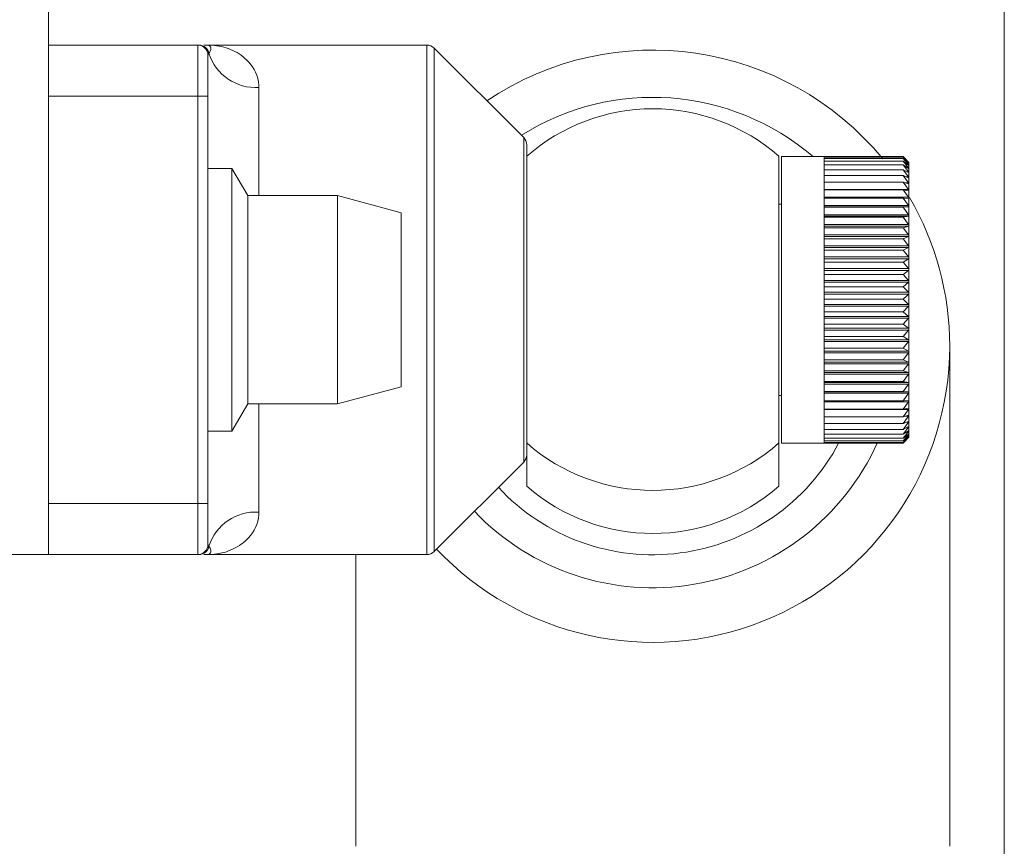
# Paper-space layout 'Sheet3' of a CAD drawing. Units: inches. Extents: x 0.6 to 17.4, y 0.2 to 10.8.
# Drawn here: x 9.7 to 9.9, y 9.7 to 9.8 of the extents above; entities that cross this region are included whole.
import ezdxf

# ---------------------------------------------------------------- set-up
doc = ezdxf.new("R2010")
doc.units = ezdxf.units.IN
doc.header["$MEASUREMENT"] = 0

psp = doc.layouts.new('Sheet3')

# ---------------------------------------------------------------- linework, layer by layer
at = {"color": 7, "linetype": 'Continuous', "lineweight": 15}
for p, q in [((9.730221399, 9.7407250747), (9.730221399, 9.9698917413)), ((9.886471399, 9.917808408), (9.886471399, 6.917808408)), ((9.730221399, 9.824058408), (9.754596399, 9.824058408)), ((9.754596399, 9.8157250747), (9.754596399, 9.824058408)), ((9.7920685431, 9.824058408), (9.7562630657, 9.824058408)), ((9.8078957437, 9.8089215634), (9.7932470544, 9.8235702526)), ((9.7564314332, 9.8226695191), (9.7562630657, 9.8223917413)), ((9.7562630657, 9.8223917413), (9.7562630657, 9.8157250747)), ((9.754596399, 9.8157250747), (9.730221399, 9.8157250747)), ((9.754596399, 9.749058408), (9.754596399, 9.8157250747)), ((9.754596399, 9.8157250747), (9.7562630657, 9.8157250747)), ((9.7562630657, 9.8157250747), (9.7562630657, 9.7921328341)), ((9.808383899, 9.8077430521), (9.808383899, 9.7823917413)), ((9.849633899, 9.7589741571), (9.849633899, 9.8058687913)), ((9.8569950101, 9.8058292413), (9.8500505657, 9.8058292413)), ((9.8500505657, 9.8058292413), (9.8500505657, 9.7666257099)), ((9.8569950101, 9.8058290599), (9.8569950101, 9.8057479113)), ((9.8569950101, 9.8058290599), (9.8699280224, 9.8058290599)), ((9.8569950101, 9.8057479113), (9.8569950101, 9.8054890081)), ((9.8569950101, 9.8057479113), (9.8699280224, 9.8057479113)), ((9.8569950101, 9.8054890081), (9.8569950101, 9.8050543208)), ((9.8569950101, 9.8054890081), (9.8699280224, 9.8054890081)), ((9.8699280224, 9.8058290599), (9.870820627, 9.8049243788)), ((9.8699280224, 9.8057479113), (9.870820627, 9.804773849)), ((9.870820627, 9.8049123515), (9.8699280224, 9.8057479113)), ((9.8699280224, 9.8054890081), (9.870820627, 9.8044529778)), ((9.870820627, 9.8047354761), (9.8699280224, 9.8054890081)), ((9.870883899, 9.8048733647), (9.8700272834, 9.8057299803)), ((9.7601890458, 9.8038917413), (9.7562630657, 9.8038917413)), ((9.7627630657, 9.799433408), (9.7601890458, 9.8038917413)), ((9.7601890458, 9.7608917413), (9.7601890458, 9.8038917413)), ((9.8569950101, 9.8050543208), (9.8569950101, 9.8044471576)), ((9.8569950101, 9.8050543208), (9.8699280224, 9.8050543208)), ((9.8569950101, 9.8044471576), (9.8569950101, 9.8036721394)), ((9.8569950101, 9.8044471576), (9.8699280224, 9.8044471576)), ((9.8699280224, 9.8050543208), (9.870820627, 9.8039642073)), ((9.870820627, 9.8043885513), (9.8699280224, 9.8050543208)), ((9.8699280224, 9.8044471576), (9.870820627, 9.8033112572)), ((9.870820627, 9.8038742176), (9.8699280224, 9.8044471576)), ((9.870883899, 9.8048733647), (9.870883899, 9.8048556518)), ((9.870883899, 9.8048556518), (9.870883899, 9.8046924049)), ((9.870883899, 9.8046924049), (9.870883899, 9.8043594365)), ((9.870883899, 9.8043594365), (9.870883899, 9.8038592806)), ((9.870883899, 9.8038592806), (9.870883899, 9.8031957439)), ((9.8569950101, 9.8036721394), (9.8569950101, 9.8027351645)), ((9.8569950101, 9.8036721394), (9.8699280224, 9.8036721394)), ((9.8569950101, 9.8027351645), (9.8569950101, 9.8016433638)), ((9.8569950101, 9.8027351645), (9.8699280224, 9.8027351645)), ((9.8699280224, 9.8036721394), (9.870820627, 9.8024990971)), ((9.870820627, 9.8031963892), (9.8699280224, 9.8036721394)), ((9.8699280224, 9.8027351645), (9.870820627, 9.8015339078)), ((9.870820627, 9.8023602249), (9.8699280224, 9.8027351645)), ((9.870883899, 9.8031957439), (9.870883899, 9.8023738761)), ((9.870883899, 9.8023738761), (9.870883899, 9.8013999321)), ((9.8569950101, 9.8016433638), (9.8569950101, 9.8004050467)), ((9.8569950101, 9.8016433638), (9.8699280224, 9.8016433638)), ((9.8699280224, 9.8016433638), (9.870820627, 9.8004230351)), ((9.870820627, 9.8013720883), (9.8699280224, 9.8016433638)), ((9.870883899, 9.8013999321), (9.870883899, 9.8002813244)), ((9.7774297324, 9.799433408), (9.7627630657, 9.799433408)), ((9.7627630657, 9.7653500747), (9.7627630657, 9.799433408)), ((9.787846399, 9.7966422706), (9.7774297324, 9.799433408)), ((9.7774297324, 9.7653500747), (9.7774297324, 9.799433408)), ((9.8569950101, 9.8004230351), (9.870820627, 9.8004230351)), ((9.8569950101, 9.8004050467), (9.8569950101, 9.7990296374)), ((9.8569950101, 9.8004050467), (9.8699280224, 9.8004050467)), ((9.8569950101, 9.7991749333), (9.870820627, 9.7991749333)), ((9.8569950101, 9.7990296374), (9.8569950101, 9.7975276037)), ((9.8569950101, 9.7990296374), (9.8699280224, 9.7990296374)), ((9.8699280224, 9.8004050467), (9.870820627, 9.7991749333)), ((9.870820627, 9.8002394999), (9.8699280224, 9.8004050467)), ((9.8699280224, 9.7990296374), (9.870820627, 9.7977991013)), ((9.870820627, 9.7989710793), (9.8699280224, 9.7990296374)), ((9.870883899, 9.8002813244), (9.870883899, 9.7990265662)), ((9.870883899, 9.7990265662), (9.870883899, 9.7976452069)), ((9.8500505657, 9.7980167413), (9.849633899, 9.7980167413)), ((9.8569950101, 9.7977991013), (9.870820627, 9.7977991013)), ((9.8569950101, 9.7975764798), (9.870820627, 9.7975764798)), ((9.8569950101, 9.7975276037), (9.8569950101, 9.7959103769)), ((9.8569950101, 9.7975276037), (9.8699280224, 9.7975276037)), ((9.870820627, 9.7975764798), (9.8699280224, 9.7975276037)), ((9.8699280224, 9.7975276037), (9.870820627, 9.79630601)), ((9.870883899, 9.7976452069), (9.870883899, 9.7961477595)), ((9.787846399, 9.7681412121), (9.787846399, 9.7966422706)), ((9.8569950101, 9.79630601), (9.870820627, 9.79630601)), ((9.8569950101, 9.7960663154), (9.870820627, 9.7960663154)), ((9.8569950101, 9.7959103769), (9.8569950101, 9.7941902652)), ((9.8569950101, 9.7959103769), (9.8699280224, 9.7959103769)), ((9.870820627, 9.7960663154), (9.8699280224, 9.7959103769)), ((9.8699280224, 9.7959103769), (9.870820627, 9.7947070227)), ((9.870883899, 9.7961477595), (9.870883899, 9.7945456205)), ((9.8569950101, 9.7947070227), (9.870820627, 9.7947070227)), ((9.8569950101, 9.7944520792), (9.870820627, 9.7944520792)), ((9.8569950101, 9.7941902652), (9.8569950101, 9.7923803596)), ((9.8569950101, 9.7941902652), (9.8699280224, 9.7941902652)), ((9.870820627, 9.7944520792), (9.8699280224, 9.7941902652)), ((9.8699280224, 9.7941902652), (9.870820627, 9.7930143087)), ((9.870883899, 9.7945456205), (9.870883899, 9.7928509831)), ((9.8569950101, 9.7930143087), (9.870820627, 9.7930143087)), ((9.8569950101, 9.7927460565), (9.870820627, 9.7927460565)), ((9.870820627, 9.7927460565), (9.8699280224, 9.7923803596)), ((9.870883899, 9.7928509831), (9.870883899, 9.7910767446)), ((9.7562630657, 9.7726506485), (9.7562630657, 9.7921328341)), ((9.8569950101, 9.7923803596), (9.8569950101, 9.7904944346)), ((9.8569950101, 9.7923803596), (9.8699280224, 9.7923803596)), ((9.8569950101, 9.7912407505), (9.870820627, 9.7912407505)), ((9.8569950101, 9.7909612312), (9.870820627, 9.7909612312)), ((9.8699280224, 9.7923803596), (9.870820627, 9.7912407505)), ((9.870820627, 9.7909612312), (9.8699280224, 9.7904944346)), ((9.870883899, 9.7910767446), (9.870883899, 9.789236408)), ((9.8569950101, 9.7904944346), (9.8569950101, 9.7885468431)), ((9.8569950101, 9.7904944346), (9.8699280224, 9.7904944346)), ((9.8569950101, 9.7893998461), (9.870820627, 9.7893998461)), ((9.8699280224, 9.7904944346), (9.870820627, 9.7893998461)), ((9.8569950101, 9.789111187), (9.870820627, 9.789111187)), ((9.8569950101, 9.7885468431), (9.8569950101, 9.7865524077)), ((9.8569950101, 9.7885468431), (9.8699280224, 9.7885468431)), ((9.870820627, 9.789111187), (9.8699280224, 9.7885468431)), ((9.8699280224, 9.7885468431), (9.870820627, 9.7875056057)), ((9.870883899, 9.789236408), (9.870883899, 9.7873439793)), ((9.8569950101, 9.7875056057), (9.870820627, 9.7875056057)), ((9.8569950101, 9.7872100037), (9.870820627, 9.7872100037)), ((9.8569950101, 9.7865524077), (9.8569950101, 9.784526307)), ((9.8569950101, 9.7865524077), (9.8699280224, 9.7865524077)), ((9.870820627, 9.7872100037), (9.8699280224, 9.7865524077)), ((9.8699280224, 9.7865524077), (9.870820627, 9.7855724457)), ((9.870883899, 9.7873439793), (9.870883899, 9.7854138611)), ((9.8569950101, 9.7855724457), (9.870820627, 9.7855724457)), ((9.8569950101, 9.7852721505), (9.870820627, 9.7852721505)), ((9.8569950101, 9.784526307), (9.8569950101, 9.782483961)), ((9.8569950101, 9.784526307), (9.8699280224, 9.784526307)), ((9.870820627, 9.7852721505), (9.8699280224, 9.784526307)), ((9.870883899, 9.7854138611), (9.870883899, 9.7834607428)), ((9.8569950101, 9.7836150787), (9.870820627, 9.7836150787)), ((9.8569950101, 9.7833123757), (9.870820627, 9.7833123757)), ((9.870883899, 9.7834607428), (9.870883899, 9.7814994887)), ((9.808383899, 9.7823917413), (9.808383899, 9.7570404306)), ((9.8569950101, 9.782483961), (9.8569950101, 9.7804409132)), ((9.8569950101, 9.782483961), (9.8699280224, 9.782483961)), ((9.8569950101, 9.7816484013), (9.870820627, 9.7816484013)), ((9.8569950101, 9.7813455943), (9.870820627, 9.7813455943)), ((9.8699280224, 9.782483961), (9.870820627, 9.7816484013)), ((9.870820627, 9.7813455943), (9.8699280224, 9.7804409132)), ((9.870883899, 9.7814994887), (9.870883899, 9.7795450252)), ((9.8569950101, 9.7804409132), (9.8569950101, 9.7784127123)), ((9.8569950101, 9.7804409132), (9.8699280224, 9.7804409132)), ((9.8569950101, 9.7796873811), (9.870820627, 9.7796873811)), ((9.8699280224, 9.7804409132), (9.870820627, 9.7796873811)), ((9.8569950101, 9.7793867747), (9.870820627, 9.7793867747)), ((9.8569950101, 9.7784127123), (9.8569950101, 9.7764147943)), ((9.8569950101, 9.7784127123), (9.8699280224, 9.7784127123)), ((9.870820627, 9.7793867747), (9.8699280224, 9.7784127123)), ((9.8699280224, 9.7784127123), (9.870820627, 9.7777469428)), ((9.870883899, 9.7795450252), (9.870883899, 9.7776122269)), ((9.8569950101, 9.7777469428), (9.870820627, 9.7777469428)), ((9.8569950101, 9.7774508247), (9.870820627, 9.7774508247)), ((9.870820627, 9.7774508247), (9.8699280224, 9.7764147943)), ((9.870883899, 9.7776122269), (9.870883899, 9.7757158036)), ((9.8569950101, 9.7764147943), (9.8569950101, 9.7744623644)), ((9.8569950101, 9.7764147943), (9.8699280224, 9.7764147943)), ((9.8569950101, 9.7758418542), (9.870820627, 9.7758418542)), ((9.8569950101, 9.775552478), (9.870820627, 9.775552478)), ((9.8699280224, 9.7764147943), (9.870820627, 9.7758418542)), ((9.870820627, 9.775552478), (9.8699280224, 9.7744623644)), ((9.870883899, 9.7757158036), (9.870883899, 9.7738701882)), ((9.8569950101, 9.7744623644), (9.8569950101, 9.7725702819)), ((9.8569950101, 9.7744623644), (9.8699280224, 9.7744623644)), ((9.8569950101, 9.7739866142), (9.870820627, 9.7739866142)), ((9.8569950101, 9.7737061823), (9.870820627, 9.7737061823)), ((9.8699280224, 9.7744623644), (9.870820627, 9.7739866142)), ((9.870820627, 9.7737061823), (9.8699280224, 9.7725702819)), ((9.870883899, 9.7738701882), (9.870883899, 9.772089427)), ((9.8775505657, 9.6930053233), (9.8775505657, 9.7748045653)), ((9.7562630657, 9.7726506485), (9.7562630657, 9.749058408)), ((9.8569950101, 9.7725702819), (9.8569950101, 9.7707529466)), ((9.8569950101, 9.7725702819), (9.8699280224, 9.7725702819)), ((9.8569950101, 9.7721953423), (9.870820627, 9.7721953423)), ((9.8569950101, 9.771925989), (9.870820627, 9.771925989)), ((9.8699280224, 9.7725702819), (9.870820627, 9.7721953423)), ((9.870820627, 9.771925989), (9.8699280224, 9.7707529466)), ((9.870883899, 9.772089427), (9.870883899, 9.7703870726)), ((9.8569950101, 9.7707529466), (9.8569950101, 9.7690241896)), ((9.8569950101, 9.7707529466), (9.8699280224, 9.7707529466)), ((9.8569950101, 9.7704816712), (9.870820627, 9.7704816712)), ((9.8569950101, 9.7702254463), (9.870820627, 9.7702254463)), ((9.8699280224, 9.7707529466), (9.870820627, 9.7704816712)), ((9.870820627, 9.7702254463), (9.8699280224, 9.7690241896)), ((9.870883899, 9.7703870726), (9.870883899, 9.768776081)), ((9.8569950101, 9.7690241896), (9.8569950101, 9.7673971677)), ((9.8569950101, 9.7690241896), (9.8699280224, 9.7690241896)), ((9.8569950101, 9.7688586429), (9.870820627, 9.7688586429)), ((9.8569950101, 9.7686174965), (9.870820627, 9.7686174965)), ((9.8699280224, 9.7690241896), (9.870820627, 9.7688586429)), ((9.870820627, 9.7686174965), (9.8699280224, 9.7673971677)), ((9.870883899, 9.768776081), (9.870883899, 9.7672687128)), ((9.7774297324, 9.7653500747), (9.787846399, 9.7681412121)), ((9.8569950101, 9.7673971677), (9.8569950101, 9.7658842636)), ((9.8569950101, 9.7673971677), (9.8699280224, 9.7673971677)), ((9.8569950101, 9.7673386096), (9.870820627, 9.7673386096)), ((9.8569950101, 9.767114377), (9.870820627, 9.767114377)), ((9.8699280224, 9.7673971677), (9.870820627, 9.7673386096)), ((9.870820627, 9.767114377), (9.8699280224, 9.7658842636)), ((9.870883899, 9.7672687128), (9.870883899, 9.76587644)), ((9.7601890458, 9.7608917413), (9.7627630657, 9.7653500747)), ((9.7627630657, 9.7653500747), (9.7774297324, 9.7653500747)), ((9.849633899, 9.7667667413), (9.8500505657, 9.7667667413)), ((9.8500505657, 9.7666257099), (9.8500505657, 9.7589542413)), ((9.8569950101, 9.7658842636), (9.8569950101, 9.7644969914)), ((9.8569950101, 9.7658842636), (9.8699280224, 9.7658842636)), ((9.8569950101, 9.7657275274), (9.870820627, 9.7657275274)), ((9.8699280224, 9.7658842636), (9.870820627, 9.7659331397)), ((9.870820627, 9.7657275274), (9.8699280224, 9.7644969914)), ((9.870883899, 9.76587644), (9.870883899, 9.7646098586)), ((9.8569950101, 9.7644969914), (9.8569950101, 9.763245909)), ((9.8569950101, 9.7644969914), (9.8699280224, 9.7644969914)), ((9.8569950101, 9.7644675027), (9.870820627, 9.7644675027)), ((9.8699280224, 9.7644969914), (9.870820627, 9.7646529298)), ((9.870820627, 9.7644675027), (9.8699280224, 9.763245909)), ((9.870883899, 9.7646098586), (9.870883899, 9.7634786081)), ((9.8569950101, 9.763245909), (9.8569950101, 9.7621405379)), ((9.8569950101, 9.763245909), (9.8699280224, 9.763245909)), ((9.8569950101, 9.7621405379), (9.8569950101, 9.7611892907)), ((9.8569950101, 9.7621405379), (9.8699280224, 9.7621405379)), ((9.8699280224, 9.763245909), (9.870820627, 9.7635077229)), ((9.870820627, 9.7633438921), (9.8699280224, 9.7621405379)), ((9.8699280224, 9.7621405379), (9.870820627, 9.7625062348)), ((9.870820627, 9.7623652472), (9.8699280224, 9.7611892907)), ((9.870883899, 9.7634786081), (9.870883899, 9.7624912979)), ((9.870883899, 9.7624912979), (9.870883899, 9.7616554421)), ((9.7562630657, 9.7608917413), (9.7601890458, 9.7608917413)), ((9.8569950101, 9.7611892907), (9.8569950101, 9.760399407)), ((9.8569950101, 9.7611892907), (9.8699280224, 9.7611892907)), ((9.8569950101, 9.760399407), (9.8569950101, 9.7597768982)), ((9.8569950101, 9.760399407), (9.8699280224, 9.760399407)), ((9.8699280224, 9.7611892907), (9.870820627, 9.7616560874)), ((9.870820627, 9.7615390161), (9.8699280224, 9.760399407)), ((9.8699280224, 9.760399407), (9.870820627, 9.7609637509)), ((9.870820627, 9.7608714867), (9.8699280224, 9.7597768982)), ((9.8699280224, 9.7597768982), (9.870820627, 9.7604344943)), ((9.870820627, 9.7603677395), (9.8699280224, 9.7593265021)), ((9.870883899, 9.7616554421), (9.870883899, 9.760977402)), ((9.870883899, 9.760977402), (9.870883899, 9.7604623381)), ((9.870883899, 9.7604623381), (9.870883899, 9.7601141701)), ((9.849633899, 9.7589741571), (9.849633899, 9.751935273)), ((9.8500505657, 9.7589542413), (9.8569950101, 9.7589542413)), ((9.8569950101, 9.7597768982), (9.8569950101, 9.7593265021)), ((9.8569950101, 9.7597768982), (9.8699280224, 9.7597768982)), ((9.8569950101, 9.7593265021), (9.8569950101, 9.7590516463)), ((9.8569950101, 9.7593265021), (9.8699280224, 9.7593265021)), ((9.8569950101, 9.7590516463), (9.8569950101, 9.7589544228)), ((9.8569950101, 9.7590516463), (9.8699280224, 9.7590516463)), ((9.8569950101, 9.7589544228), (9.8699280224, 9.7589544228)), ((9.8699280224, 9.7593265021), (9.870820627, 9.7600723456)), ((9.870820627, 9.7600316083), (9.8699280224, 9.7590516463)), ((9.8699280224, 9.7589544228), (9.8700265264, 9.7590542594)), ((9.8700272834, 9.7590535024), (9.870883899, 9.759910118)), ((9.870883899, 9.7601141701), (9.870883899, 9.7599355479)), ((9.870883899, 9.7599355479), (9.870883899, 9.759910118)), ((9.7932470544, 9.74121323), (9.8078957437, 9.7558619193)), ((9.808383899, 9.7570404306), (9.808383899, 9.751935273)), ((9.730221399, 9.749058408), (9.754596399, 9.749058408)), ((9.754596399, 9.749058408), (9.7562630657, 9.749058408)), ((9.754596399, 9.7407250747), (9.754596399, 9.749058408)), ((9.7562630657, 9.749058408), (9.7562630657, 9.7423917413)), ((9.7562630657, 9.7423917413), (9.7564314332, 9.7421139636)), ((7.0218880657, 9.7407250747), (9.730221399, 9.7407250747)), ((9.754596399, 9.7407250747), (9.730221399, 9.7407250747)), ((9.7562630657, 9.7407250747), (9.7920685431, 9.7407250747)), ((9.7804672324, 9.7407250747), (9.7804672324, 9.6930053233))]:
    psp.add_line(p, q, dxfattribs=at)
at = {"color": 8, "linetype": 'Continuous', "lineweight": 15}
for p, q in [((9.7920685431, 9.7823917413), (9.7920685431, 9.824058408)), ((9.7932470544, 9.8235702526), (9.7932470544, 9.74121323)), ((9.764596399, 9.8171139636), (9.764596399, 9.799433408)), ((9.8078957437, 9.7823917413), (9.8078957437, 9.8089215634)), ((9.8706804287, 9.8039642073), (9.870820627, 9.8039642073)), ((9.8707342497, 9.8044529778), (9.870820627, 9.8044529778)), ((9.870775172, 9.804773849), (9.870820627, 9.804773849)), ((9.8704900191, 9.8024990971), (9.870820627, 9.8024990971)), ((9.870605111, 9.8033112572), (9.870820627, 9.8033112572)), ((9.8702881764, 9.8015339078), (9.870820627, 9.8015339078)), ((9.7920685431, 9.7407250747), (9.7920685431, 9.7823917413)), ((9.8078957437, 9.7558619193), (9.8078957437, 9.7823917413)), ((9.764596399, 9.7653500747), (9.764596399, 9.7476695191)), ((9.8702620773, 9.7633438921), (9.870820627, 9.7633438921)), ((9.8704765001, 9.7623652472), (9.870820627, 9.7623652472)), ((9.8705967642, 9.7615390161), (9.870820627, 9.7615390161)), ((9.8706746958, 9.7608714867), (9.870820627, 9.7608714867)), ((9.8707300158, 9.7603677395), (9.870820627, 9.7603677395)), ((9.8707718737, 9.7600316083), (9.870820627, 9.7600316083))]:
    psp.add_line(p, q, dxfattribs=at)
at = {"color": 7, "linetype": 'Continuous', "lineweight": 15}
for centre, radius, start, end in [((9.754596399, 9.8223917413), 0.0016666666666669, 0, 90), ((9.7547943306, 9.8223991318), 0.0016592812459254, 9.3784250599, 89.8580983955), ((9.7920685431, 9.8223917413), 0.001666666666666, 45, 90), ((9.8290062886, 9.7746067612), 0.0486197200658079, 39.3844456763, 123.9282732869), ((9.7641274976, 9.8252025998), 0.0081022160126419, 198.2184299847, 273.3177458506), ((9.829007919, 9.7752202699), 0.0402847229558061, 49.4479671537, 122.2337902346), ((9.829008899, 9.7823917413), 0.0312500000000018, 90, 131.2998727917), ((9.829008899, 9.7823917413), 0.0312500000000018, 48.7001272083, 90), ((9.8067172324, 9.8077430521), 0.0016666666666669, 0, 45), ((9.8292219315, 9.7748002585), 0.0483286343903977, 0.0051058093, 30.2179641312), ((9.8289951605, 9.7749236663), 0.0485555512257322, 223.2995404006, 359.8594600162), ((9.8290045393, 9.775534649), 0.0402514820972894, 223.5544064404, 335.8014544884), ((9.829006066, 9.7751036474), 0.0344151411954093, 222.7997104391, 332.1674090459), ((9.829008899, 9.7825271425), 0.0313070878232813, 228.7918482088, 311.2081517912), ((9.8067172324, 9.7570404306), 0.0016666666666669, 315, 0), ((9.829008899, 9.7754882585), 0.0313070878232761, 228.7918482088, 311.2081517912), ((9.7641274976, 9.7395808829), 0.0081022160126402, 86.6822541494, 161.7815700153), ((9.754596399, 9.7423917413), 0.0016666666666669, 270, 0), ((9.7547943306, 9.7423843508), 0.0016592812459235, 270.1419016045, 350.62157494), ((9.7920685431, 9.7423917413), 0.001666666666666, 270, 315)]:
    psp.add_arc(centre, radius, start, end, dxfattribs=at)
for points, knots in [([(9.755574628074479, 9.824058407994496), (9.755637961853411, 9.824058407994496), (9.755818437172033, 9.824058407994496), (9.755967989896446, 9.824058407994494), (9.756135958279692, 9.824058407994496), (9.756229610364029, 9.824058407994494), (9.756253202887068, 9.824058407994496), (9.756259857594344, 9.824058407994494), (9.756262022887007, 9.824058407994494), (9.756263065701782, 9.824058407994494)], [0, 0, 0, 0, 0.1782480658603023, 0.5079339496519377, 0.874425114386, 0.9660478738413476, 0.9889535636737643, 0.9946799861317943, 1, 1, 1, 1]), ([(9.756263065701782, 9.824058407994494), (9.756273916406943, 9.824058396307088), (9.756634035241646, 9.824058008419366), (9.75802048496646, 9.823980487760233), (9.760405926072774, 9.82334187676735), (9.763234542337141, 9.821375721501017), (9.76455607131396, 9.818941159166702), (9.764593620380614, 9.81723986070411), (9.764596399035115, 9.81711396355005)], [0, 0, 0, 0, 0.0028526463958325, 0.0946751091830505, 0.3646699523952419, 0.6411689522235139, 0.9734462772428173, 1, 1, 1, 1]), ([(9.756263065701782, 9.824058407994494), (9.756264048192095, 9.824058405497716), (9.756277692626874, 9.824058370823458), (9.756393595856466, 9.824051923335341), (9.756647267567422, 9.823901601860069), (9.75690237211822, 9.823444436967783), (9.756507702207514, 9.822795017757738), (9.756431433225838, 9.822669519105606)], [0, 0, 0, 0, 0.0030270671033317, 0.0420387042095009, 0.3555172245998149, 0.8754553016230209, 1, 1, 1, 1]), ([(9.870820627008293, 9.804924378838011), (9.87083406211097, 9.804910430420327), (9.870858335652047, 9.804885229459993), (9.870880128234976, 9.80486148213039), (9.870882718067131, 9.80485747778832), (9.870883899035116, 9.804855651801343)], [0, 0, 0, 0, 0.4027457859632008, 0.7276510358085613, 1, 1, 1, 1]), ([(9.870883899035116, 9.804855651801343), (9.870883849202098, 9.80485556770998), (9.870883543501817, 9.804855051852131), (9.87087670041202, 9.804860324129992), (9.870855358902702, 9.804879472938692), (9.87083309911132, 9.80490054494246), (9.87082062700829, 9.804912351531186)], [0, 0, 0, 0, 0.0553611007060125, 0.3396122611369427, 0.6299864731360355, 1, 1, 1, 1]), ([(9.870820627008293, 9.804773848993634), (9.870834060974156, 9.804758638661305), (9.870858333598429, 9.804731156480285), (9.87088012754763, 9.804702804611969), (9.870882717812053, 9.804695662070305), (9.870883899035114, 9.804692404899006)], [0, 0, 0, 0, 0.4027106544454621, 0.7276216499403272, 1, 1, 1, 1]), ([(9.870883899035116, 9.804692404899006), (9.870883849244061, 9.80469202835041), (9.87088354369004, 9.80468971757509), (9.870876701633206, 9.804691651287273), (9.87085536035711, 9.804706300153896), (9.870833099891842, 9.804724998892409), (9.87082062700829, 9.80473547608528)], [0, 0, 0, 0, 0.0553374302767077, 0.3395906126058917, 0.6299623892048984, 1, 1, 1, 1]), ([(9.870820627008293, 9.804452977795235), (9.87083405903811, 9.804436622544108), (9.870858330101049, 9.804407069354093), (9.870880126376921, 9.804374328160366), (9.870882717377585, 9.804364100795958), (9.870883899035114, 9.804359436481382)], [0, 0, 0, 0, 0.4026508241557309, 0.7275716052387792, 1, 1, 1, 1]), ([(9.870883899035114, 9.804359436481382), (9.870883849315488, 9.804358770777531), (9.870883544010509, 9.804354683001554), (9.870876703712689, 9.80435326313154), (9.870855362833867, 9.804363299789172), (9.870833101221002, 9.804379483079352), (9.87082062700829, 9.804388551326353)], [0, 0, 0, 0, 0.0552971194662858, 0.339553746114103, 0.6299213759996005, 1, 1, 1, 1]), ([(9.870820627008293, 9.803964207266379), (9.87083405622341, 9.803946833114477), (9.870858325016473, 9.803915435173986), (9.870880124674601, 9.803878553468211), (9.870882716745806, 9.803865317704178), (9.870883899035116, 9.803859280639184)], [0, 0, 0, 0, 0.4025638411383515, 0.7274988500193288, 0.9999999999999999, 0.9999999999999999, 0.9999999999999999, 0.9999999999999999]), ([(9.870883899035116, 9.803859280639184), (9.870883849419236, 9.80385833156605), (9.87088354447624, 9.80385249848986), (9.870876706735368, 9.803847735766631), (9.870855366434297, 9.803853082665139), (9.870833103153167, 9.803866627279687), (9.87082062700829, 9.803874217561301)], [0, 0, 0, 0, 0.0552385162896756, 0.3395001525156658, 0.6298617557171005, 1, 1, 1, 1]), ([(9.870820627008293, 9.80331125724592), (9.87083405240786, 9.803292998319847), (9.870858318124018, 9.803259996254232), (9.87088012236642, 9.803219254584887), (9.87088271588913, 9.803203109245475), (9.870883899035116, 9.803195743860371)], [0, 0, 0, 0, 0.4024459298543663, 0.7274002277465152, 1, 1, 1, 1]), ([(9.870883899035116, 9.803195743860371), (9.8708838495597, 9.803194519685551), (9.870883545107235, 9.80318698659006), (9.870876710831801, 9.803178917439189), (9.870855371314255, 9.803179532278772), (9.870833105771945, 9.803190334856382), (9.87082062700829, 9.803196389180636)], [0, 0, 0, 0, 0.0551590792516652, 0.3394275103360465, 0.6297809476156677, 1, 1, 1, 1]), ([(9.870820627008293, 9.802499097077774), (9.870834047412682, 9.802480094662098), (9.87085830910084, 9.80244574169701), (9.87088011934367, 9.802401450256937), (9.870882714767166, 9.80238251571734), (9.870883899035114, 9.802373876060486)], [0, 0, 0, 0, 0.4022915667074192, 0.727271120743109, 0.9999999999999999, 0.9999999999999999, 0.9999999999999999, 0.9999999999999999]), ([(9.870883899035114, 9.802373876060486), (9.87088384974328, 9.80237238753463), (9.87088354593272, 9.802363212995433), (9.870876716192871, 9.802351899312445), (9.87085537770169, 9.80234777527809), (9.870833109199612, 9.802355753067403), (9.87082062700829, 9.802360224867625)], [0, 0, 0, 0, 0.055055090608055, 0.3393324241559532, 0.6296751774174917, 0.9999999999999999, 0.9999999999999999, 0.9999999999999999, 0.9999999999999999]), ([(9.870820627008293, 9.80153390779122), (9.870834040979792, 9.801514309359938), (9.8708582974809, 9.801478869492625), (9.870880115449305, 9.801431365825472), (9.870882713321553, 9.801409782946703), (9.870883899035116, 9.801399932149742)], [0, 0, 0, 0, 0.4020927781664758, 0.7271048636802496, 1, 1, 1, 1]), ([(9.870883899035116, 9.801399932149742), (9.870883849979187, 9.801398192522434), (9.870883546994804, 9.801387448053317), (9.870876723093911, 9.801372976809256), (9.870855385925491, 9.801364142489756), (9.870833113612589, 9.801369233914436), (9.87082062700829, 9.801372088337573)], [0, 0, 0, 0, 0.0549211843832354, 0.3392099942185025, 0.6295389992345428, 1, 1, 1, 1]), ([(9.870820627008293, 9.800423035059522), (9.870834032734933, 9.800402993316489), (9.870858282588403, 9.80036673945686), (9.870880110455357, 9.800316385991165), (9.870882711467559, 9.800292314820469), (9.870883899035114, 9.800281324429385)], [0, 0, 0, 0, 0.4018380017553262, 0.7268917920388557, 1, 1, 1, 1]), ([(9.870883899035114, 9.800281324429385), (9.8708838502807, 9.800279349497524), (9.870883548354422, 9.800267119142568), (9.870876731933764, 9.800249601839328), (9.870855396462337, 9.800236120806838), (9.870833119266551, 9.80023828583527), (9.87082062700829, 9.800239499906132)], [0, 0, 0, 0, 0.0547495807442851, 0.3390531183747112, 0.6293645204945463, 1, 1, 1, 1]), ([(9.870820627008294, 9.799174933294932), (9.870834022716872, 9.79915460430434), (9.870858264493718, 9.799117815593197), (9.87088010438337, 9.7990649971972), (9.870882709213031, 9.79903861631663), (9.870883899035114, 9.799026566179599)], [0, 0, 0, 0, 0.401528439527627, 0.7266329191196834, 1, 1, 1, 1]), ([(9.870883899035114, 9.799026566179599), (9.870883850645779, 9.799024373913014), (9.870883550003992, 9.799010753413), (9.870876742667196, 9.798990325398389), (9.870855409260196, 9.798972296176052), (9.87083312613342, 9.798971516559968), (9.87082062700829, 9.798971079255137)], [0, 0, 0, 0, 0.0545411015093776, 0.33886256304375, 0.6291526034301247, 1, 1, 1, 1]), ([(9.870820627008294, 9.797799101305507), (9.870834033158511, 9.797778606633967), (9.870858283353487, 9.79774153411331), (9.870880110711992, 9.797686657943995), (9.870882711562842, 9.79765819995298), (9.870883899035116, 9.797645206868308)], [0, 0, 0, 0, 0.4018510906608901, 0.7269027380953477, 1, 1, 1, 1]), ([(9.870883899035116, 9.797645206868308), (9.870883850265233, 9.797642797117982), (9.870883548284613, 9.79762787606775), (9.87087673147976, 9.79760469208168), (9.870855395921101, 9.79758227840736), (9.870833118976135, 9.797578563176089), (9.87082062700829, 9.797576479831642)], [0, 0, 0, 0, 0.054758396267927, 0.3390611767449626, 0.6293734827170772, 1, 1, 1, 1]), ([(9.870820627008293, 9.796306010003434), (9.870834041288907, 9.796285509142212), (9.870858298039256, 9.796248437883088), (9.870880115636481, 9.796191918859302), (9.870882713391039, 9.796161598172644), (9.870883899035116, 9.796147759473962)], [0, 0, 0, 0, 0.4021023302934731, 0.7271128524428235, 1, 1, 1, 1]), ([(9.870883899035116, 9.796147759473962), (9.870883849967864, 9.796145151229881), (9.870883546943793, 9.796129043526216), (9.87087672276238, 9.79610327815832), (9.870855385530374, 9.796076649036369), (9.87083311340057, 9.796070027565229), (9.87082062700829, 9.796066315379333)], [0, 0, 0, 0, 0.054927618541663, 0.3392158766235954, 0.629545541992537, 1, 1, 1, 1]), ([(9.870820627008293, 9.794707022715073), (9.8708340476407, 9.794686674587362), (9.870858309512723, 9.794649889162093), (9.870880119481674, 9.794592155532822), (9.870882714818391, 9.794560200926286), (9.870883899035116, 9.794545620475413)], [0, 0, 0, 0, 0.4022986129752449, 0.72727701403873, 1, 1, 1, 1]), ([(9.870883899035116, 9.794545620475413), (9.870883849734907, 9.794542834307853), (9.870883545895051, 9.794525663006029), (9.870876715948198, 9.794497511128094), (9.870855377410146, 9.794466867721635), (9.870833109043165, 9.794457391080638), (9.87082062700829, 9.794452079161559)], [0, 0, 0, 0, 0.055059837266052, 0.3393367642702913, 0.6296800050667983, 0.9999999999999999, 0.9999999999999999, 0.9999999999999999, 0.9999999999999999]), ([(9.870820627008293, 9.793014308699187), (9.870834052576042, 9.79299427061273), (9.87085831842782, 9.79295805305791), (9.870880122468172, 9.792899542924802), (9.870882715926895, 9.792866195745512), (9.870883899035116, 9.792850983117836)], [0, 0, 0, 0, 0.402451127061195, 0.7274045746947359, 1, 1, 1, 1]), ([(9.870883899035116, 9.792850983117836), (9.870883849553513, 9.792848041002163), (9.870883545079431, 9.79282993734551), (9.870876710651265, 9.792799612460549), (9.870855371099175, 9.792765186540489), (9.870833105656525, 9.792752927217625), (9.87082062700829, 9.79274605649064)], [0, 0, 0, 0, 0.0551625805364181, 0.3394307120237824, 0.629784509147988, 1, 1, 1, 1]), ([(9.870820627008293, 9.791240750531522), (9.870834056345522, 9.791221177085577), (9.870858325237057, 9.791185804838346), (9.870880124748462, 9.791126962681197), (9.870882716773218, 9.791092474979731), (9.870883899035116, 9.791076744614777)], [0, 0, 0, 0, 0.4025676147253486, 0.7275020063284787, 1, 1, 1, 1]), ([(9.870883899035116, 9.791076744614777), (9.870883849414739, 9.79107366975218), (9.87088354445604, 9.791054772151458), (9.870876706604246, 9.79102250466084), (9.870855366278104, 9.79098455682916), (9.87083310306935, 9.790969608250695), (9.87082062700829, 9.790961231229225)], [0, 0, 0, 0, 0.0552410586252873, 0.3395024774715157, 0.6298643420785139, 1, 1, 1, 1]), ([(9.870820627008293, 9.789399846060638), (9.870834059123188, 9.789380888037938), (9.870858330254741, 9.78934663187899), (9.870880126428371, 9.789287905080748), (9.870882717396679, 9.789252537672342), (9.870883899035114, 9.789236407992554)], [0, 0, 0, 0, 0.4026534533938171, 0.7275738044410167, 0.9999999999999999, 0.9999999999999999, 0.9999999999999999, 0.9999999999999999]), ([(9.870883899035114, 9.789236407992554), (9.870883849312351, 9.789233224625642), (9.870883543996428, 9.789213677591341), (9.870876703621311, 9.789179712970329), (9.870855362725028, 9.789138530668264), (9.870833101162596, 9.789121006535007), (9.87082062700829, 9.789111186975264)], [0, 0, 0, 0, 0.0552988909070703, 0.3395553661659128, 0.6299231782539424, 1, 1, 1, 1]), ([(9.870820627008293, 9.78750560568113), (9.870834061028008, 9.787487408945662), (9.870858333695713, 9.787454530974463), (9.870880127580195, 9.787396366355406), (9.870882717824136, 9.787360386821398), (9.870883899035116, 9.78734397932409)], [0, 0, 0, 0, 0.402712318696559, 0.7276230420014456, 1, 1, 1, 1]), ([(9.870883899035116, 9.78734397932409), (9.870883849242075, 9.78734071254721), (9.870883543681124, 9.787320665580292), (9.870876701575355, 9.78728526246289), (9.870855360288216, 9.787241157777709), (9.870833099854867, 9.787221191230955), (9.87082062700829, 9.787210003682612)], [0, 0, 0, 0, 0.0553385515835297, 0.3395916381217314, 0.629963530082447, 0.9999999999999999, 0.9999999999999999, 0.9999999999999999, 0.9999999999999999]), ([(9.8699280223867, 9.78452630701335), (9.869980497893438, 9.784473571601989), (9.87028109844971, 9.784171482208764), (9.870576660718207, 9.78386667554861), (9.870820627008293, 9.783615078650103)], [0, 0, 0, 0, 0.1745688943167691, 1, 1, 1, 1]), ([(9.870820627008293, 9.785572445706055), (9.870834062137087, 9.785555150122294), (9.870858335699229, 9.785523901785666), (9.870880128250766, 9.785466742163367), (9.870882718072993, 9.785430422805945), (9.870883899035116, 9.785413861134233)], [0, 0, 0, 0, 0.402746593087311, 0.7276517109305146, 1, 1, 1, 1]), ([(9.870883899035116, 9.785413861134233), (9.870883849201132, 9.785410536699127), (9.870883543497492, 9.78539014314712), (9.870876700383963, 9.785353571327295), (9.870855358869289, 9.785306878613516), (9.870833099093387, 9.785284621242011), (9.87082062700829, 9.785272150504092)], [0, 0, 0, 0, 0.0553616445231828, 0.3396127585030984, 0.6299870264618228, 1, 1, 1, 1]), ([(9.87082062700829, 9.783312375672503), (9.870673821928323, 9.78317431695632), (9.870378857212723, 9.782896925670096), (9.870078760037133, 9.782622036696974), (9.8699280223867, 9.782483961029127)], [0, 0, 0, 0, 0.4977038682972473, 1, 1, 1, 1]), ([(9.870820627008293, 9.783615078650103), (9.870834062493598, 9.783598817036115), (9.870858336343254, 9.783569437228529), (9.87088012846631, 9.783513718024123), (9.87088271815298, 9.783477333788662), (9.870883899035116, 9.783460742787842)], [0, 0, 0, 0, 0.4027576105079053, 0.7276609265398373, 1, 1, 1, 1]), ([(9.870883899035116, 9.783460742787842), (9.870883849187969, 9.783457386905656), (9.87088354343846, 9.783436802791876), (9.870876700000972, 9.783399341152059), (9.870855358413165, 9.783350414484644), (9.870833098848601, 9.783326035183036), (9.87082062700829, 9.783312375672503)], [0, 0, 0, 0, 0.0553690677650513, 0.3396195477576415, 0.6299945795473463, 1, 1, 1, 1]), ([(9.870820627008293, 9.781648401258456), (9.87083406211097, 9.781633298383209), (9.870858335652047, 9.78160601163509), (9.870880128234976, 9.78155215754853), (9.870882718067131, 9.781515983928665), (9.870883899035116, 9.781499488694859)], [0, 0, 0, 0, 0.402745785963429, 0.7276510358068773, 0.9999999999999999, 0.9999999999999999, 0.9999999999999999, 0.9999999999999999]), ([(9.870883899035116, 9.781499488694859), (9.870883849202098, 9.78149612783569), (9.870883543501819, 9.781475510670077), (9.87087670041202, 9.78143744505022), (9.870855358902705, 9.781386655528877), (9.87083309911132, 9.781360339217983), (9.87082062700829, 9.781345594257658)], [0, 0, 0, 0, 0.0553611007036122, 0.3396122611305872, 0.6299864731323117, 1, 1, 1, 1]), ([(9.870820627008293, 9.779687381133579), (9.870834060974156, 9.77967355276706), (9.870858333598429, 9.779648567535725), (9.870880127547633, 9.779596989313923), (9.870882717812053, 9.779561300254981), (9.870883899035116, 9.779545025183173)], [0, 0, 0, 0, 0.4027106544433699, 0.7276216499389564, 1, 1, 1, 1]), ([(9.870883899035116, 9.779545025183173), (9.870883849244061, 9.779541685874596), (9.870883543690042, 9.779521193454919), (9.870876701633204, 9.779482814477296), (9.87085536035711, 9.779430547402287), (9.870833099891842, 9.779402493621616), (9.87082062700829, 9.779386774653698)], [0, 0, 0, 0, 0.0553374302780392, 0.339590612604551, 0.6299623892035748, 0.9999999999999999, 0.9999999999999999, 0.9999999999999999, 0.9999999999999999]), ([(9.870820627008293, 9.777746942822715), (9.87083405903811, 9.777734494846136), (9.870858330101049, 9.777712001922346), (9.870880126376921, 9.777663093244936), (9.870882717377585, 9.777628159061635), (9.870883899035114, 9.777612226900239)], [0, 0, 0, 0, 0.4026508241568436, 0.7275716052397735, 1, 1, 1, 1]), ([(9.870883899035116, 9.777612226900239), (9.870883849315488, 9.777608935526388), (9.870883544010507, 9.777588724739061), (9.87087670371269, 9.777550325605457), (9.870855362833865, 9.777496977546322), (9.870833101221002, 9.777467398929492), (9.87082062700829, 9.777450824660576)], [0, 0, 0, 0, 0.0552971194640118, 0.3395537461147081, 0.6299213759976129, 1, 1, 1, 1]), ([(9.870820627008293, 9.775841854233084), (9.87083405622341, 9.775830881814631), (9.87085832501647, 9.775811052855868), (9.870880124674603, 9.775765187363671), (9.870882716745806, 9.775731272688478), (9.870883899035116, 9.775715803608051)], [0, 0, 0, 0, 0.4025638411412998, 0.7274988500171442, 1, 1, 1, 1]), ([(9.870883899035116, 9.775715803608051), (9.870883849419236, 9.775712586210743), (9.870883544476241, 9.775692811840416), (9.870876706735368, 9.775654686119477), (9.870855366434293, 9.775600661899363), (9.870833103153167, 9.77556978254336), (9.87082062700829, 9.7755524780267)], [0, 0, 0, 0, 0.0552385162824865, 0.3395001525173862, 0.6298617557161824, 1, 1, 1, 1]), ([(9.870820627008293, 9.773986614239172), (9.87083405240786, 9.773977201079305), (9.870858318124018, 9.773960187279128), (9.87088012236642, 9.773917715771477), (9.87088271588913, 9.773885077549698), (9.870883899035114, 9.77387018823295)], [0, 0, 0, 0, 0.4024459298558087, 0.7274002277502972, 1, 1, 1, 1]), ([(9.870883899035114, 9.77387018823295), (9.8708838495597, 9.773867070316875), (9.870883545107235, 9.773847883874584), (9.870876710831801, 9.773810323298942), (9.870855371314255, 9.773756032917502), (9.870833105771945, 9.773724086656335), (9.87082062700829, 9.773706182316204)], [0, 0, 0, 0, 0.0551590792552898, 0.3394275103361343, 0.6297809476141057, 1, 1, 1, 1]), ([(9.870820627008293, 9.77219534233756), (9.870834047412682, 9.772187559984928), (9.87085830910084, 9.772173490884832), (9.87088011934367, 9.772134738712928), (9.870882714767166, 9.772103624261387), (9.870883899035116, 9.772089427022358)], [0, 0, 0, 0, 0.4022915667036336, 0.7272711207442273, 1, 1, 1, 1]), ([(9.870883899035116, 9.772089427022358), (9.87088384974328, 9.772086433366125), (9.870883545932719, 9.772067981945634), (9.870876716192871, 9.772031274240005), (9.870855377701687, 9.771977129759094), (9.87083310919961, 9.77194435835205), (9.87082062700829, 9.771925988954273)], [0, 0, 0, 0, 0.0550550906108384, 0.3393324241621716, 0.629675177417093, 1, 1, 1, 1]), ([(9.870820627008293, 9.77048167118902), (9.870834040979792, 9.77047557842471), (9.8708582974809, 9.77046456087154), (9.870880115449307, 9.770429825558363), (9.870882713321555, 9.770400470704404), (9.870883899035116, 9.770387072644336)], [0, 0, 0, 0, 0.4020927781630152, 0.7271048636796448, 1, 1, 1, 1]), ([(9.870883899035116, 9.770387072644336), (9.870883849979187, 9.770384227119923), (9.8708835469948, 9.77036665229282), (9.870876723093913, 9.770331079057817), (9.870855385925493, 9.770277491474367), (9.870833113612589, 9.770244142717132), (9.87082062700829, 9.770225446287297)], [0, 0, 0, 0, 0.054921184376212, 0.3392099942128057, 0.6295389992326376, 1, 1, 1, 1]), ([(9.870820627008294, 9.76885864286573), (9.870834032734933, 9.768854285146778), (9.8708582825884, 9.768846402392724), (9.870880110455358, 9.76881595151509), (9.870882711467562, 9.768788578834698), (9.870883899035116, 9.768776081043614)], [0, 0, 0, 0, 0.4018380017531452, 0.7268917920326365, 1, 1, 1, 1]), ([(9.870883899035116, 9.768776081043614), (9.8708838502807, 9.768773406446668), (9.87088354835442, 9.768756843206871), (9.870876731933766, 9.768722677887935), (9.870855396462337, 9.768670054020044), (9.870833119266551, 9.768636379784294), (9.87082062700829, 9.768617496471789)], [0, 0, 0, 0, 0.0547495807464828, 0.339053118377617, 0.6293645204897811, 1, 1, 1, 1]), ([(9.870820627008294, 9.767338609593248), (9.870834022124432, 9.767336018536021), (9.870858263423672, 9.767331329469279), (9.870880104024153, 9.767305398851374), (9.87088270907964, 9.767280216026135), (9.870883899035114, 9.767268712839016)], [0, 0, 0, 0, 0.4015101331798048, 0.7266176109215228, 1, 1, 1, 1]), ([(9.870883899035114, 9.767268712839016), (9.870883850667326, 9.767266230734666), (9.87088355010146, 9.767250806505977), (9.87087674330168, 9.767218312488419), (9.870855410016851, 9.767167051900584), (9.8708331265394, 9.767133306099806), (9.87082062700829, 9.767114376976753)], [0, 0, 0, 0, 0.0545287736956342, 0.338851296183928, 0.629140074224601, 1, 1, 1, 1]), ([(9.870820627008294, 9.765933139742595), (9.870834033158511, 9.76593232836704), (9.870858283353487, 9.765930860681307), (9.87088011071199, 9.765909615570974), (9.870882711562842, 9.76588683908756), (9.870883899035116, 9.76587644001275)], [0, 0, 0, 0, 0.4018510906582156, 0.7269027380991006, 0.9999999999999999, 0.9999999999999999, 0.9999999999999999, 0.9999999999999999]), ([(9.870883899035116, 9.76587644001275), (9.870883850265233, 9.765874148617455), (9.870883548284619, 9.765859960415492), (9.870876731479758, 9.765829355414443), (9.870855395921103, 9.7657798724042), (9.870833118976138, 9.765746334234942), (9.87082062700829, 9.765727527449153)], [0, 0, 0, 0, 0.0547583962693618, 0.339061176747161, 0.6293734827198009, 1, 1, 1, 1]), ([(9.870820627008293, 9.76465292978798), (9.870834041288907, 9.764653907512367), (9.870858298039256, 9.76465567551), (9.870880115636481, 9.764639281736654), (9.870882713391039, 9.76461907924406), (9.870883899035114, 9.764609858601705)], [0, 0, 0, 0, 0.4021023302956342, 0.7271128524402684, 1, 1, 1, 1]), ([(9.870883899035114, 9.764609858601705), (9.870883849967864, 9.764607779422825), (9.870883546943794, 9.764594939061178), (9.87087672276238, 9.76456646019559), (9.870855385530374, 9.764519126126453), (9.87083311340057, 9.764486047483555), (9.87082062700829, 9.764467502651298)], [0, 0, 0, 0, 0.0549276185441049, 0.3392158766210503, 0.6295455419926159, 1, 1, 1, 1]), ([(9.870820627008293, 9.76350772290017), (9.8708340476407, 9.76351048441977), (9.870858309512721, 9.76351547670576), (9.870880119481678, 9.763504061717422), (9.870882714818391, 9.763486583244061), (9.870883899035114, 9.7634786080552)], [0, 0, 0, 0, 0.4022986129710718, 0.7272770140375479, 1, 1, 1, 1]), ([(9.870883899035116, 9.7634786080552), (9.870883849734907, 9.763476759572825), (9.870883545895051, 9.763465367275666), (9.870876715948196, 9.763439234011084), (9.870855377410148, 9.763394405703215), (9.870833109043165, 9.76336203615739), (9.87082062700829, 9.763343892132722)], [0, 0, 0, 0, 0.0550598372661899, 0.3393367642640419, 0.6296800050647392, 1, 1, 1, 1]), ([(9.870820627008293, 9.76250623479508), (9.870834052576042, 9.762510760551642), (9.87085831842782, 9.762518940566073), (9.870880122468172, 9.762512593493808), (9.870882715926896, 9.762497969282329), (9.870883899035116, 9.762491297872963)], [0, 0, 0, 0, 0.4024511270687722, 0.7274045747012257, 1, 1, 1, 1]), ([(9.870883899035116, 9.762491297872963), (9.870883849553513, 9.762489696190649), (9.870883545079431, 9.762479840593558), (9.870876710651265, 9.762456254058346), (9.870855371099173, 9.762414270105003), (9.870833105656525, 9.762382854241617), (9.87082062700829, 9.762365247247928)], [0, 0, 0, 0, 0.0551625805481387, 0.3394307120291766, 0.6297845091521423, 1, 1, 1, 1]), ([(9.870820627008293, 9.761656087401898), (9.870834056345519, 9.761662343888961), (9.870858325237055, 9.76167365032973), (9.870880124748462, 9.761672421407322), (9.870882716773218, 9.761660760705162), (9.870883899035114, 9.761655442081631)], [0, 0, 0, 0, 0.4025676147280777, 0.7275020063342613, 0.9999999999999999, 0.9999999999999999, 0.9999999999999999, 0.9999999999999999]), ([(9.870883899035114, 9.761655442081631), (9.870883849414737, 9.761654100946899), (9.87088354445604, 9.761645858552999), (9.870876706604246, 9.761625000119302), (9.870855366278107, 9.761586178115486), (9.87083310306935, 9.761555953578553), (9.87082062700829, 9.761539016075409)], [0, 0, 0, 0, 0.055241058628376, 0.3395024774753491, 0.6298643420814953, 1, 1, 1, 1]), ([(9.870820627008293, 9.760963750855623), (9.870834059123188, 9.760971690976339), (9.870858330254743, 9.76098603836064), (9.870880126428368, 9.760989938606771), (9.870882717396679, 9.760981328691289), (9.870883899035116, 9.760977402048484)], [0, 0, 0, 0, 0.4026534533977718, 0.7275738044387586, 1, 1, 1, 1]), ([(9.870883899035116, 9.760977402048484), (9.870883849312351, 9.760976332842262), (9.870883543996426, 9.760969767525955), (9.870876703621313, 9.760951797502821), (9.870855362725028, 9.760916431500359), (9.870833101162596, 9.760887627121686), (9.87082062700829, 9.76087148673328)], [0, 0, 0, 0, 0.055298890900689, 0.3395553661657164, 0.6299231782527768, 1, 1, 1, 1]), ([(9.870820627008293, 9.760434494255417), (9.87083406102801, 9.760444057748947), (9.870858333695715, 9.760461337126635), (9.870880127580191, 9.760470338303607), (9.870882717824136, 9.760464843723044), (9.870883899035116, 9.760462338067585)], [0, 0, 0, 0, 0.4027123186955626, 0.7276230419996327, 1, 1, 1, 1]), ([(9.870883899035116, 9.760462338067585), (9.870883849242075, 9.760461549779789), (9.870883543681124, 9.760456712357486), (9.870876701575355, 9.760441768819383), (9.870855360288216, 9.760410127004507), (9.870833099854867, 9.760382961021014), (9.870820627008293, 9.760367739522902)], [0, 0, 0, 0, 0.0553385515829596, 0.3395916381233255, 0.6299635300848251, 1, 1, 1, 1]), ([(9.8699280223867, 9.759051646306952), (9.870078760037133, 9.759189721974797), (9.870378857212723, 9.75946461094792), (9.870673821928323, 9.759742002234143), (9.870820627008293, 9.759880060950328)], [0, 0, 0, 0, 0.5022961316994632, 1, 1, 1, 1]), ([(9.87082062700829, 9.759865651120556), (9.870673821928326, 9.759713791156482), (9.870378857212723, 9.759408670031759), (9.870078760037133, 9.759106301367643), (9.8699280223867, 9.75895442275731)], [0, 0, 0, 0, 0.4977038682974443, 1, 1, 1, 1]), ([(9.870820627008293, 9.76007234556358), (9.870834062137087, 9.760083459507713), (9.870858335699229, 9.760103539331114), (9.870880128250766, 9.760117574187303), (9.870882718072993, 9.760115236208186), (9.870883899035116, 9.760114170086831)], [0, 0, 0, 0, 0.4027465930865762, 0.7276517109291363, 1, 1, 1, 1]), ([(9.870883899035116, 9.760114170086831), (9.870883849201132, 9.760113669288199), (9.870883543497493, 9.760110597168383), (9.870876700383963, 9.760098794935807), (9.870855358869289, 9.760071117533398), (9.870833099093387, 9.760045795899552), (9.87082062700829, 9.760031608264715)], [0, 0, 0, 0, 0.0553616445183001, 0.3396127585005729, 0.6299870264601565, 1, 1, 1, 1]), ([(9.870820627008293, 9.759880060950328), (9.870834062493596, 9.759892640342812), (9.870858336343254, 9.759915367492223), (9.87088012846631, 9.75993433029039), (9.87088271815298, 9.759935166546734), (9.870883899035116, 9.759935547874788)], [0, 0, 0, 0, 0.4027576105062141, 0.7276609265372977, 1, 1, 1, 1]), ([(9.870883899035116, 9.759935547874788), (9.870883849187969, 9.759935338690976), (9.870883543438458, 9.759934055611552), (9.870876700000974, 9.759925485395966), (9.870855358413165, 9.759901982808554), (9.870833098848603, 9.759878697612992), (9.87082062700829, 9.759865651120556)], [0, 0, 0, 0, 0.0553690677645339, 0.3396195477539609, 0.6299945795440454, 1, 1, 1, 1]), ([(9.764596399035115, 9.747669519105605), (9.764593620522836, 9.747543622150745), (9.76455607337807, 9.745842326379977), (9.763248982632774, 9.743434421374678), (9.760432367235625, 9.741452835418025), (9.758047091124403, 9.740804486448964), (9.756634035375555, 9.740725474233304), (9.75627391641086, 9.740725086348482), (9.75626306570178, 9.740725074661162)], [0, 0, 0, 0, 0.0265535620442901, 0.3588288760012375, 0.6283210392027415, 0.9053254638244086, 0.9971473708693885, 1, 1, 1, 1]), ([(9.756431433225837, 9.74211396355005), (9.756507702207513, 9.741988464897917), (9.756902372118216, 9.741339045687871), (9.756647267567464, 9.74088188079565), (9.756393595854982, 9.740731559319388), (9.756277692625288, 9.740725111832136), (9.756264048190504, 9.740725077157931), (9.75626306570178, 9.740725074661162)], [0, 0, 0, 0, 0.1245446983769468, 0.6444827754000608, 0.9579612957904714, 0.9969729377986816, 1, 1, 1, 1]), ([(9.75626306570178, 9.740725074661162), (9.756262022746107, 9.740725074661162), (9.756249074760044, 9.740725074661162), (9.756168460268436, 9.740725074661164), (9.755996011755016, 9.740725074661158), (9.755844655956432, 9.740725074661162), (9.755637569612276, 9.740725074661162), (9.755574628074477, 9.740725074661162)], [0, 0, 0, 0, 0.0053200056521367, 0.0660462959152012, 0.413539178889757, 0.8217519069623667, 1, 1, 1, 1])]:
    psp.add_open_spline(points, degree=3, knots=knots, dxfattribs=at)

doc.saveas('drawing.dxf')
